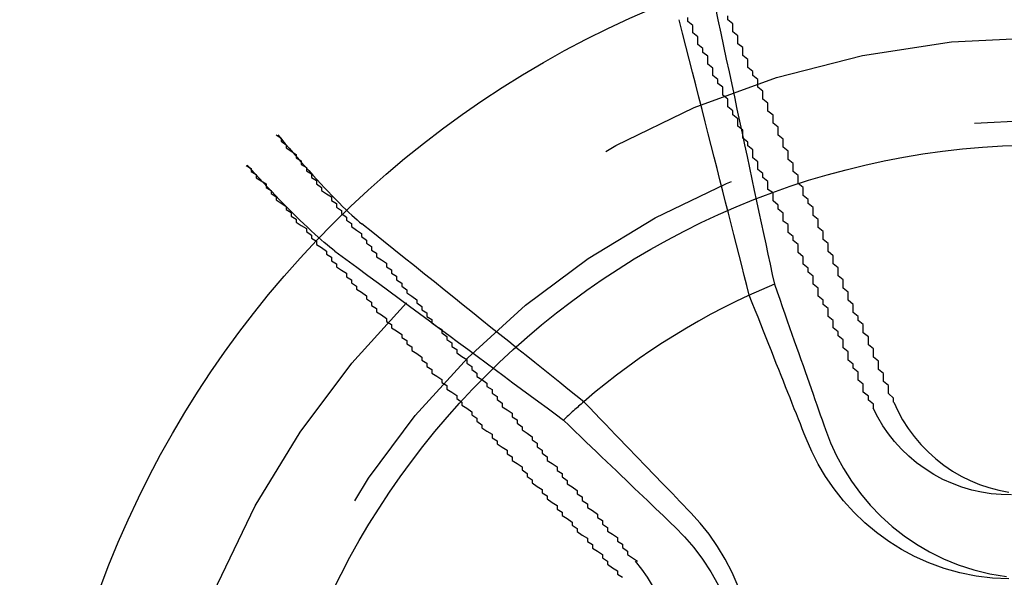
# Model space of a CAD drawing. Extents: x 2131 to 4677, y 337 to 1457.
# Drawn here: x 3121 to 3123, y 986 to 987 of the extents above; entities that cross this region are included whole.
import ezdxf

# ---------------------------------------------------------------- set-up
doc = ezdxf.new("R2010")
doc.units = 0
doc.header["$LTSCALE"] = 4
doc.linetypes.add('DASHED2', pattern=[0.375, 0.25, -0.125])
doc.layers.get('0').update_dxf_attribs({"linetype": 'CONTINUOUS'})
doc.layers.add('隠れ線', color=6, linetype='DASHED2')

msp = doc.modelspace()

# ---------------------------------------------------------------- linework, layer by layer
for radius in [2.85, 2, 1.5706]:
    msp.add_circle((3123.268, 985.5962), radius)
at = {"layer": '隠れ線'}
for points in [[(3122.6144, 987.4432), (3122.6202, 987.4163), (3122.6258, 987.3897), (3122.6314, 987.3635), (3122.6369, 987.3377), (3122.6423, 987.3122), (3122.6477, 987.2871), (3122.653, 987.2624), (3122.6582, 987.238), (3122.6633, 987.2139), (3122.6684, 987.1902), (3122.6734, 987.1668), (3122.6783, 987.1437), (3122.6831, 987.1209), (3122.6879, 987.0984), (3122.6927, 987.0762), (3122.6974, 987.0544), (3122.702, 987.0328), (3122.7065, 987.0114), (3122.711, 986.9904), (3122.7155, 986.9696), (3122.7199, 986.9491), (3122.7242, 986.9288), (3122.7285, 986.9088), (3122.7327, 986.889)], [(3122.6828, 986.8672), (3122.6778, 986.8868), (3122.6727, 986.9066), (3122.6676, 986.9267), (3122.6624, 986.947), (3122.6572, 986.9676), (3122.6519, 986.9885), (3122.6465, 987.0096), (3122.641, 987.031), (3122.6355, 987.0527), (3122.6299, 987.0747), (3122.6242, 987.097), (3122.6185, 987.1196), (3122.6127, 987.1424), (3122.6067, 987.1656), (3122.6008, 987.1891), (3122.5947, 987.213), (3122.5886, 987.2372), (3122.5823, 987.2617), (3122.576, 987.2866), (3122.5696, 987.3118), (3122.5631, 987.3374), (3122.5565, 987.3633), (3122.5498, 987.3897), (3122.543, 987.4164)], [(3121.7432, 987.187), (3121.7504, 987.1782), (3121.7581, 987.1692), (3121.7659, 987.16), (3121.7737, 987.1508), (3121.7815, 987.1419), (3121.789, 987.1332), (3121.7968, 987.1245), (3121.8048, 987.1155), (3121.8129, 987.1066), (3121.821, 987.0978), (3121.8289, 987.0893), (3121.8364, 987.0812), (3121.8436, 987.0736), (3121.8509, 987.066), (3121.8583, 987.0585), (3121.8654, 987.0512), (3121.8723, 987.0443), (3121.8788, 987.038), (3121.8847, 987.0323), (3121.8904, 987.027), (3121.896, 987.0219), (3121.9013, 987.0172), (3121.9062, 987.013), (3121.9107, 987.0093)], [(3121.8567, 986.9553), (3121.8521, 986.9589), (3121.847, 986.9629), (3121.8415, 986.9674), (3121.8358, 986.9723), (3121.8298, 986.9774), (3121.8237, 986.9828), (3121.817, 986.9889), (3121.8099, 986.9955), (3121.8024, 987.0025), (3121.7948, 987.0097), (3121.7872, 987.017), (3121.7796, 987.0244), (3121.7718, 987.0321), (3121.7636, 987.0403), (3121.7552, 987.0488), (3121.7468, 987.0574), (3121.7384, 987.066), (3121.7303, 987.0745), (3121.7224, 987.0828), (3121.7143, 987.0914), (3121.7061, 987.1003), (3121.698, 987.1092), (3121.69, 987.118), (3121.6824, 987.1264)], [(3122.3529, 986.6548), (3122.3371, 986.6674), (3122.3212, 986.6802), (3122.305, 986.6932), (3122.2887, 986.7063), (3122.2721, 986.7196), (3122.2553, 986.7331), (3122.2383, 986.7467), (3122.221, 986.7606), (3122.2036, 986.7746), (3122.1859, 986.7888), (3122.168, 986.8031), (3122.1498, 986.8177), (3122.1314, 986.8325), (3122.1127, 986.8475), (3122.0937, 986.8626), (3122.0745, 986.878), (3122.0551, 986.8936), (3122.0353, 986.9094), (3122.0153, 986.9255), (3121.995, 986.9417), (3121.9744, 986.9582), (3121.9535, 986.975), (3121.9323, 986.992), (3121.9108, 987.0092)], [(3121.8568, 986.9553), (3121.8789, 986.9389), (3121.9008, 986.9228), (3121.9223, 986.9068), (3121.9436, 986.8911), (3121.9645, 986.8757), (3121.9851, 986.8604), (3122.0055, 986.8454), (3122.0255, 986.8306), (3122.0453, 986.8159), (3122.0648, 986.8015), (3122.0841, 986.7873), (3122.1031, 986.7732), (3122.1218, 986.7594), (3122.1403, 986.7457), (3122.1585, 986.7322), (3122.1765, 986.7189), (3122.1943, 986.7058), (3122.2118, 986.6928), (3122.2291, 986.68), (3122.2462, 986.6674), (3122.263, 986.6549), (3122.2797, 986.6425), (3122.2961, 986.6304), (3122.3124, 986.6183)], [(3122.7327, 986.889), (3122.7381, 986.8739), (3122.7433, 986.859), (3122.7484, 986.8445), (3122.7534, 986.8303), (3122.7583, 986.8164), (3122.7631, 986.8028), (3122.7677, 986.7895), (3122.7723, 986.7765), (3122.7768, 986.7637), (3122.7812, 986.7512), (3122.7855, 986.7389), (3122.7898, 986.7269), (3122.7939, 986.7151), (3122.798, 986.7035), (3122.802, 986.6922), (3122.8059, 986.6811), (3122.8097, 986.6702), (3122.8135, 986.6595), (3122.8172, 986.649), (3122.8208, 986.6387), (3122.8243, 986.6285), (3122.8278, 986.6186), (3122.8313, 986.6088), (3122.8347, 986.5992)], [(3122.7959, 986.5816), (3122.7922, 986.5911), (3122.7884, 986.6007), (3122.7845, 986.6105), (3122.7805, 986.6204), (3122.7765, 986.6306), (3122.7724, 986.641), (3122.7682, 986.6515), (3122.764, 986.6623), (3122.7596, 986.6732), (3122.7552, 986.6844), (3122.7507, 986.6958), (3122.7461, 986.7074), (3122.7414, 986.7192), (3122.7366, 986.7313), (3122.7317, 986.7437), (3122.7267, 986.7563), (3122.7217, 986.7691), (3122.7165, 986.7822), (3122.7111, 986.7957), (3122.7057, 986.8094), (3122.7002, 986.8233), (3122.6945, 986.8377), (3122.6887, 986.8523), (3122.6828, 986.8672)], [(3122.5661, 986.4336), (3122.5591, 986.4409), (3122.5519, 986.4484), (3122.5446, 986.456), (3122.5371, 986.4637), (3122.5295, 986.4716), (3122.5218, 986.4796), (3122.5139, 986.4877), (3122.5059, 986.4961), (3122.4977, 986.5046), (3122.4894, 986.5132), (3122.4809, 986.522), (3122.4722, 986.531), (3122.4634, 986.5402), (3122.4543, 986.5495), (3122.4451, 986.5591), (3122.4357, 986.5689), (3122.4261, 986.5788), (3122.4163, 986.589), (3122.4063, 986.5993), (3122.3961, 986.61), (3122.3857, 986.6208), (3122.375, 986.6319), (3122.3641, 986.6432), (3122.3529, 986.6548)], [(3122.9705, 986.6542), (3122.9788, 986.6365), (3122.9883, 986.6189), (3122.9992, 986.6018), (3123.0113, 986.5853), (3123.0246, 986.5695), (3123.039, 986.5547), (3123.0544, 986.5409), (3123.0707, 986.5282), (3123.0876, 986.5167), (3123.1052, 986.5065), (3123.1231, 986.4976), (3123.1412, 986.4901), (3123.1602, 986.4837), (3123.1799, 986.4785), (3123.2001, 986.4746)], [(3123.2055, 986.4692), (3123.185, 986.4696), (3123.1649, 986.4714), (3123.1453, 986.4744), (3123.1259, 986.4787), (3123.1066, 986.4845), (3123.0875, 986.4916), (3123.0687, 986.5001), (3123.0504, 986.5098), (3123.0329, 986.5208), (3123.0162, 986.533), (3123.0005, 986.5463), (3122.9858, 986.5605), (3122.9722, 986.5754), (3122.9599, 986.5909), (3122.9488, 986.607), (3122.9387, 986.624), (3122.9296, 986.6418)], [(3122.3124, 986.6183), (3122.324, 986.6072), (3122.3353, 986.5963), (3122.3464, 986.5857), (3122.3573, 986.5752), (3122.3679, 986.565), (3122.3783, 986.5551), (3122.3885, 986.5453), (3122.3985, 986.5357), (3122.4083, 986.5263), (3122.4178, 986.5171), (3122.4272, 986.5081), (3122.4364, 986.4993), (3122.4454, 986.4907), (3122.4543, 986.4822), (3122.4629, 986.4739), (3122.4715, 986.4657), (3122.4798, 986.4577), (3122.488, 986.4499), (3122.496, 986.4421), (3122.5039, 986.4346), (3122.5117, 986.4271), (3122.5193, 986.4199), (3122.5267, 986.4127), (3122.5341, 986.4057)], [(3122.8347, 986.5992), (3122.8448, 986.573), (3122.8567, 986.5473), (3122.8706, 986.5217), (3122.8865, 986.4965), (3122.9043, 986.4721), (3122.9239, 986.4488), (3122.9451, 986.4268), (3122.9677, 986.4064), (3122.9914, 986.3877), (3123.0159, 986.371), (3123.0417, 986.3559), (3123.0695, 986.342), (3123.0992, 986.3298), (3123.1303, 986.3197), (3123.1624, 986.3119), (3123.1951, 986.3066)], [(3123.2001, 986.3017), (3123.1675, 986.3032), (3123.1346, 986.3073), (3123.1022, 986.3138), (3123.0708, 986.3227), (3123.0407, 986.3337), (3123.0122, 986.3465), (3122.9859, 986.3605), (3122.9608, 986.3763), (3122.9364, 986.3941), (3122.913, 986.4136), (3122.891, 986.4347), (3122.8705, 986.4573), (3122.8518, 986.481), (3122.8349, 986.5055), (3122.82, 986.5306), (3122.8071, 986.5557), (3122.7959, 986.5816)], [(3122.6605, 986.2863), (3122.6485, 986.3143), (3122.6346, 986.3411), (3122.6193, 986.3666), (3122.6026, 986.3906), (3122.585, 986.4127), (3122.5661, 986.4336)], [(3122.5341, 986.4057), (3122.5538, 986.3855), (3122.5722, 986.3641), (3122.5898, 986.3408), (3122.6061, 986.3159), (3122.621, 986.2896)], [(3122.4898, 986.2882), (3122.4798, 986.3049), (3122.4685, 986.3212), (3122.456, 986.3369)]]:
    msp.add_lwpolyline(points, dxfattribs=at)
for points in [[(3122.93, 986.642, 0), (3122.93, 986.65, 0), (3122.92, 986.658, 0), (3122.92, 986.666, 0), (3122.91, 986.674, 0), (3122.91, 986.682, 0), (3122.91, 986.69, 0), (3122.9, 986.698, 0), (3122.9, 986.706, 0), (3122.9, 986.714, 0), (3122.89, 986.722, 0), (3122.89, 986.73, 0), (3122.88, 986.738, 0), (3122.88, 986.746, 0), (3122.88, 986.754, 0), (3122.87, 986.762, 0), (3122.87, 986.77, 0), (3122.87, 986.778, 0), (3122.86, 986.786, 0), (3122.86, 986.794, 0), (3122.85, 986.802, 0), (3122.85, 986.809, 0), (3122.85, 986.817, 0), (3122.84, 986.825, 0), (3122.84, 986.833, 0), (3122.84, 986.841, 0), (3122.83, 986.849, 0), (3122.83, 986.857, 0), (3122.82, 986.865, 0), (3122.82, 986.873, 0), (3122.82, 986.881, 0), (3122.81, 986.889, 0), (3122.81, 986.897, 0), (3122.81, 986.905, 0), (3122.8, 986.913, 0), (3122.8, 986.921, 0), (3122.79, 986.929, 0), (3122.79, 986.936, 0), (3122.79, 986.944, 0), (3122.78, 986.952, 0), (3122.78, 986.96, 0), (3122.78, 986.968, 0), (3122.77, 986.976, 0), (3122.77, 986.984, 0), (3122.76, 986.992, 0), (3122.76, 987, 0), (3122.76, 987.008, 0), (3122.75, 987.015, 0), (3122.75, 987.023, 0), (3122.75, 987.031, 0), (3122.74, 987.039, 0), (3122.74, 987.047, 0), (3122.73, 987.055, 0), (3122.73, 987.063, 0), (3122.73, 987.071, 0), (3122.72, 987.078, 0), (3122.72, 987.086, 0), (3122.72, 987.094, 0), (3122.71, 987.102, 0), (3122.71, 987.11, 0), (3122.7, 987.118, 0), (3122.7, 987.125, 0), (3122.7, 987.133, 0), (3122.69, 987.141, 0), (3122.69, 987.149, 0), (3122.69, 987.157, 0), (3122.68, 987.165, 0), (3122.68, 987.172, 0), (3122.67, 987.18, 0), (3122.67, 987.188, 0), (3122.67, 987.196, 0), (3122.66, 987.204, 0), (3122.66, 987.211, 0), (3122.66, 987.219, 0), (3122.65, 987.227, 0), (3122.65, 987.235, 0), (3122.64, 987.243, 0), (3122.64, 987.25, 0), (3122.64, 987.258, 0), (3122.63, 987.266, 0), (3122.63, 987.274, 0), (3122.63, 987.282, 0), (3122.62, 987.289, 0), (3122.62, 987.297, 0), (3122.61, 987.305, 0), (3122.61, 987.313, 0), (3122.61, 987.32, 0), (3122.6, 987.328, 0), (3122.6, 987.336, 0), (3122.6, 987.344, 0), (3122.59, 987.351, 0), (3122.59, 987.359, 0), (3122.58, 987.367, 0), (3122.58, 987.375, 0), (3122.58, 987.382, 0), (3122.57, 987.39, 0), (3122.57, 987.398, 0), (3122.57, 987.405, 0), (3122.56, 987.413, 0), (3122.56, 987.421, 0)], [(3122.97, 986.654, 0), (3122.97, 986.662, 0), (3122.96, 986.671, 0), (3122.96, 986.679, 0), (3122.96, 986.687, 0), (3122.95, 986.695, 0), (3122.95, 986.703, 0), (3122.95, 986.711, 0), (3122.94, 986.719, 0), (3122.94, 986.727, 0), (3122.94, 986.736, 0), (3122.93, 986.744, 0), (3122.93, 986.752, 0), (3122.93, 986.76, 0), (3122.92, 986.768, 0), (3122.92, 986.776, 0), (3122.92, 986.784, 0), (3122.91, 986.792, 0), (3122.91, 986.801, 0), (3122.91, 986.809, 0), (3122.9, 986.817, 0), (3122.9, 986.825, 0), (3122.89, 986.833, 0), (3122.89, 986.841, 0), (3122.89, 986.849, 0), (3122.88, 986.857, 0), (3122.88, 986.865, 0), (3122.88, 986.873, 0), (3122.87, 986.881, 0), (3122.87, 986.89, 0), (3122.87, 986.898, 0), (3122.86, 986.906, 0), (3122.86, 986.914, 0), (3122.86, 986.922, 0), (3122.85, 986.93, 0), (3122.85, 986.938, 0), (3122.85, 986.946, 0), (3122.84, 986.954, 0), (3122.84, 986.962, 0), (3122.84, 986.97, 0), (3122.83, 986.978, 0), (3122.83, 986.986, 0), (3122.83, 986.994, 0), (3122.82, 987.002, 0), (3122.82, 987.01, 0), (3122.82, 987.018, 0), (3122.81, 987.026, 0), (3122.81, 987.034, 0), (3122.81, 987.042, 0), (3122.8, 987.05, 0), (3122.8, 987.058, 0), (3122.79, 987.066, 0), (3122.79, 987.074, 0), (3122.79, 987.082, 0), (3122.78, 987.09, 0), (3122.78, 987.098, 0), (3122.78, 987.106, 0), (3122.77, 987.114, 0), (3122.77, 987.122, 0), (3122.77, 987.13, 0), (3122.76, 987.138, 0), (3122.76, 987.146, 0), (3122.76, 987.154, 0), (3122.75, 987.162, 0), (3122.75, 987.17, 0), (3122.75, 987.178, 0), (3122.74, 987.186, 0), (3122.74, 987.194, 0), (3122.74, 987.202, 0), (3122.73, 987.21, 0), (3122.73, 987.218, 0), (3122.73, 987.226, 0), (3122.72, 987.234, 0), (3122.72, 987.242, 0), (3122.72, 987.25, 0), (3122.71, 987.258, 0), (3122.71, 987.266, 0), (3122.71, 987.274, 0), (3122.7, 987.282, 0), (3122.7, 987.289, 0), (3122.7, 987.297, 0), (3122.69, 987.305, 0), (3122.69, 987.313, 0), (3122.68, 987.321, 0), (3122.68, 987.329, 0), (3122.68, 987.337, 0), (3122.67, 987.345, 0), (3122.67, 987.353, 0), (3122.67, 987.361, 0), (3122.66, 987.368, 0), (3122.66, 987.376, 0), (3122.66, 987.384, 0), (3122.65, 987.392, 0), (3122.65, 987.4, 0), (3122.65, 987.408, 0), (3122.64, 987.416, 0), (3122.64, 987.424, 0)], [(3121.74, 987.187, 0), (3121.75, 987.18, 0), (3121.75, 987.174, 0), (3121.76, 987.167, 0), (3121.76, 987.161, 0), (3121.77, 987.154, 0), (3121.78, 987.148, 0), (3121.78, 987.141, 0), (3121.79, 987.135, 0), (3121.79, 987.128, 0), (3121.8, 987.122, 0), (3121.8, 987.115, 0), (3121.81, 987.109, 0), (3121.81, 987.102, 0), (3121.82, 987.096, 0), (3121.82, 987.089, 0), (3121.83, 987.082, 0), (3121.83, 987.076, 0), (3121.84, 987.069, 0), (3121.85, 987.063, 0), (3121.85, 987.056, 0), (3121.86, 987.05, 0), (3121.86, 987.043, 0), (3121.87, 987.036, 0), (3121.87, 987.03, 0), (3121.88, 987.023, 0), (3121.88, 987.017, 0), (3121.89, 987.01, 0), (3121.89, 987.004, 0), (3121.9, 986.997, 0), (3121.91, 986.99, 0), (3121.91, 986.984, 0), (3121.92, 986.977, 0), (3121.92, 986.971, 0), (3121.93, 986.964, 0), (3121.93, 986.957, 0), (3121.94, 986.951, 0), (3121.94, 986.944, 0), (3121.95, 986.938, 0), (3121.96, 986.931, 0), (3121.96, 986.924, 0), (3121.97, 986.918, 0), (3121.97, 986.911, 0), (3121.98, 986.905, 0), (3121.98, 986.898, 0), (3121.99, 986.891, 0), (3121.99, 986.885, 0), (3122, 986.878, 0), (3122, 986.872, 0), (3122.01, 986.865, 0), (3122.02, 986.858, 0), (3122.02, 986.852, 0), (3122.03, 986.845, 0), (3122.03, 986.838, 0), (3122.04, 986.832, 0), (3122.04, 986.825, 0), (3122.05, 986.819, 0), (3122.05, 986.812, 0), (3122.06, 986.805, 0), (3122.07, 986.799, 0), (3122.07, 986.792, 0), (3122.08, 986.785, 0), (3122.08, 986.779, 0), (3122.09, 986.772, 0), (3122.09, 986.765, 0), (3122.1, 986.759, 0), (3122.1, 986.752, 0), (3122.11, 986.745, 0), (3122.12, 986.739, 0), (3122.12, 986.732, 0), (3122.13, 986.725, 0), (3122.13, 986.719, 0), (3122.14, 986.712, 0), (3122.14, 986.705, 0), (3122.15, 986.699, 0), (3122.16, 986.692, 0), (3122.16, 986.685, 0), (3122.17, 986.679, 0), (3122.17, 986.672, 0), (3122.18, 986.665, 0), (3122.18, 986.659, 0), (3122.19, 986.652, 0), (3122.19, 986.645, 0), (3122.2, 986.639, 0), (3122.21, 986.632, 0), (3122.21, 986.625, 0), (3122.22, 986.619, 0), (3122.22, 986.612, 0), (3122.23, 986.605, 0), (3122.23, 986.599, 0), (3122.24, 986.592, 0), (3122.25, 986.585, 0), (3122.25, 986.579, 0), (3122.26, 986.572, 0), (3122.26, 986.565, 0), (3122.27, 986.558, 0), (3122.27, 986.552, 0), (3122.28, 986.545, 0), (3122.28, 986.538, 0), (3122.29, 986.532, 0), (3122.3, 986.525, 0), (3122.3, 986.518, 0), (3122.31, 986.512, 0), (3122.31, 986.505, 0), (3122.32, 986.498, 0), (3122.32, 986.491, 0), (3122.33, 986.485, 0), (3122.34, 986.478, 0), (3122.34, 986.471, 0), (3122.35, 986.465, 0), (3122.35, 986.458, 0), (3122.36, 986.451, 0), (3122.36, 986.444, 0), (3122.37, 986.438, 0), (3122.38, 986.431, 0), (3122.38, 986.424, 0), (3122.39, 986.418, 0), (3122.39, 986.411, 0), (3122.4, 986.404, 0), (3122.4, 986.397, 0), (3122.41, 986.391, 0), (3122.42, 986.384, 0), (3122.42, 986.377, 0), (3122.43, 986.371, 0), (3122.43, 986.364, 0), (3122.44, 986.357, 0), (3122.44, 986.35, 0), (3122.45, 986.344, 0), (3122.46, 986.337, 0)], [(3121.68, 987.126, 0), (3121.69, 987.12, 0), (3121.69, 987.114, 0), (3121.7, 987.108, 0), (3121.7, 987.101, 0), (3121.71, 987.095, 0), (3121.72, 987.089, 0), (3121.72, 987.082, 0), (3121.73, 987.076, 0), (3121.73, 987.07, 0), (3121.74, 987.063, 0), (3121.74, 987.057, 0), (3121.75, 987.051, 0), (3121.76, 987.044, 0), (3121.76, 987.038, 0), (3121.77, 987.032, 0), (3121.77, 987.025, 0), (3121.78, 987.019, 0), (3121.78, 987.013, 0), (3121.79, 987.006, 0), (3121.8, 987, 0), (3121.8, 986.994, 0), (3121.81, 986.987, 0), (3121.81, 986.981, 0), (3121.82, 986.975, 0), (3121.82, 986.968, 0), (3121.83, 986.962, 0), (3121.84, 986.955, 0), (3121.84, 986.949, 0), (3121.85, 986.943, 0), (3121.85, 986.936, 0), (3121.86, 986.93, 0), (3121.86, 986.924, 0), (3121.87, 986.917, 0), (3121.88, 986.911, 0), (3121.88, 986.904, 0), (3121.89, 986.898, 0), (3121.89, 986.892, 0), (3121.9, 986.885, 0), (3121.9, 986.879, 0), (3121.91, 986.873, 0), (3121.92, 986.866, 0), (3121.92, 986.86, 0), (3121.93, 986.853, 0), (3121.93, 986.847, 0), (3121.94, 986.841, 0), (3121.94, 986.834, 0), (3121.95, 986.828, 0), (3121.96, 986.821, 0), (3121.96, 986.815, 0), (3121.97, 986.809, 0), (3121.97, 986.802, 0), (3121.98, 986.796, 0), (3121.99, 986.789, 0), (3121.99, 986.783, 0), (3122, 986.777, 0), (3122, 986.77, 0), (3122.01, 986.764, 0), (3122.01, 986.757, 0), (3122.02, 986.751, 0), (3122.03, 986.744, 0), (3122.03, 986.738, 0), (3122.04, 986.732, 0), (3122.04, 986.725, 0), (3122.05, 986.719, 0), (3122.05, 986.712, 0), (3122.06, 986.706, 0), (3122.07, 986.699, 0), (3122.07, 986.693, 0), (3122.08, 986.687, 0), (3122.08, 986.68, 0), (3122.09, 986.674, 0), (3122.1, 986.667, 0), (3122.1, 986.661, 0), (3122.11, 986.654, 0), (3122.11, 986.648, 0), (3122.12, 986.642, 0), (3122.13, 986.635, 0), (3122.13, 986.629, 0), (3122.14, 986.622, 0), (3122.14, 986.616, 0), (3122.15, 986.609, 0), (3122.15, 986.603, 0), (3122.16, 986.596, 0), (3122.17, 986.59, 0), (3122.17, 986.583, 0), (3122.18, 986.577, 0), (3122.18, 986.571, 0), (3122.19, 986.564, 0), (3122.2, 986.558, 0), (3122.2, 986.551, 0), (3122.21, 986.545, 0), (3122.21, 986.538, 0), (3122.22, 986.532, 0), (3122.23, 986.525, 0), (3122.23, 986.519, 0), (3122.24, 986.512, 0), (3122.24, 986.506, 0), (3122.25, 986.499, 0), (3122.25, 986.493, 0), (3122.26, 986.486, 0), (3122.27, 986.48, 0), (3122.27, 986.473, 0), (3122.28, 986.467, 0), (3122.28, 986.461, 0), (3122.29, 986.454, 0), (3122.3, 986.448, 0), (3122.3, 986.441, 0), (3122.31, 986.435, 0), (3122.31, 986.428, 0), (3122.32, 986.422, 0), (3122.33, 986.415, 0), (3122.33, 986.409, 0), (3122.34, 986.402, 0), (3122.34, 986.396, 0), (3122.35, 986.389, 0), (3122.36, 986.383, 0), (3122.36, 986.376, 0), (3122.37, 986.37, 0), (3122.37, 986.363, 0), (3122.38, 986.357, 0), (3122.39, 986.35, 0), (3122.39, 986.344, 0), (3122.4, 986.337, 0), (3122.4, 986.331, 0), (3122.41, 986.324, 0), (3122.42, 986.318, 0), (3122.42, 986.311, 0), (3122.43, 986.305, 0)]]:
    msp.add_polyline3d(points, dxfattribs=at)
for radius in [4, 3, 1.7852, 1.621]:
    msp.add_circle((3123.268, 985.5962), radius, dxfattribs=at)
for start, end in [(112.4896, 130.8421), (130.8421, 133.0736)]:
    msp.add_arc((3123.268, 985.5962), 1.3993, start, end, dxfattribs=at)

doc.saveas('drawing.dxf')
